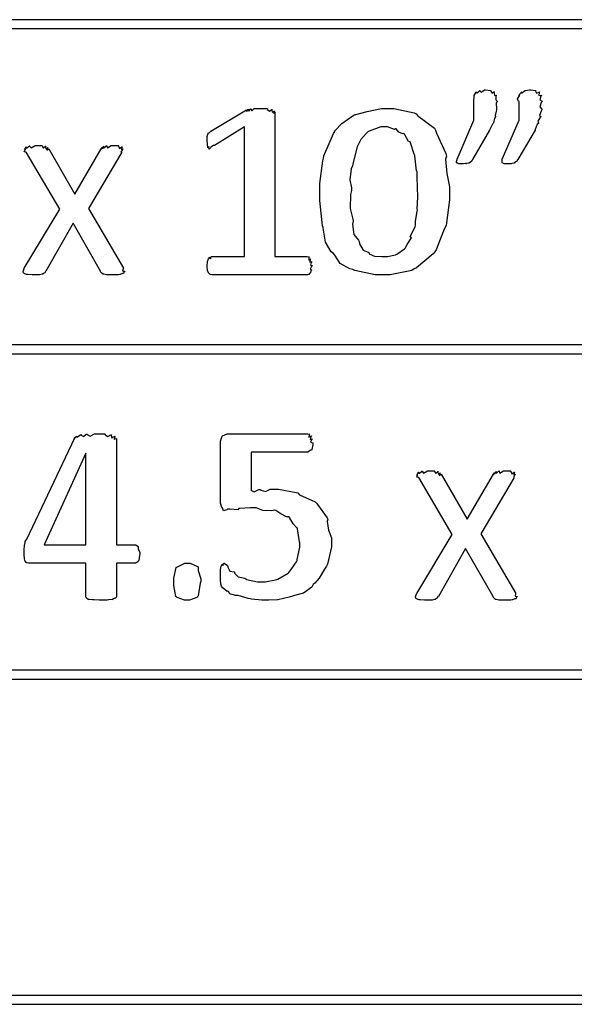
# Model space of a CAD drawing. Extents: x 0.18 to 8.09, y 0.52 to 9.56.
# Drawn here: x 2.93 to 3.35, y 4.19 to 4.93 of the extents above; entities that cross this region are included whole.
import ezdxf

# ---------------------------------------------------------------- set-up
doc = ezdxf.new("R2010")
doc.units = 0
doc.layers.get('0').update_dxf_attribs({"linetype": 'CONTINUOUS'})

msp = doc.modelspace()

# ---------------------------------------------------------------- linework, layer by layer
at = {"color": 0}
for points in [[(2.25196, 4.92692), (4.4114, 4.92692), (4.4114, 4.9336), (2.25196, 4.9336), (2.25196, 4.92692)], [(3.29237, 4.87218), (3.29178, 4.87121), (3.29199, 4.86638), (3.29194, 4.86589), (3.29156, 4.8649), (3.29081, 4.86171), (3.29113, 4.86089), (3.29107, 4.86068), (3.29053, 4.85965), (3.28956, 4.85612), (3.28933, 4.85568), (3.28885, 4.85508), (3.28694, 4.85113), (3.28674, 4.85069), (3.27393, 4.82856), (3.27365, 4.82818), (3.27294, 4.82715), (3.27285, 4.82704), (3.27268, 4.82682), (3.27165, 4.82607), (3.27154, 4.82596), (3.27083, 4.82596), (3.26882, 4.82568), (3.26938, 4.82553), (3.26938, 4.82553), (3.26867, 4.82553), (3.26704, 4.82531), (3.26654, 4.82531), (3.2659, 4.82531), (3.26443, 4.82531), (3.26394, 4.82531), (3.26357, 4.82536), (3.26253, 4.8259), (3.26243, 4.82596), (3.26232, 4.82596), (3.26199, 4.82676), (3.26199, 4.82704), (3.26199, 4.82704), (3.26232, 4.82861), (3.26243, 4.82878), (3.27479, 4.85829), (3.27479, 4.87218), (3.27479, 4.87218), (3.27513, 4.87646), (3.27522, 4.87674), (3.27522, 4.87674), (3.27675, 4.87924), (3.27696, 4.87935), (3.27692, 4.87924), (3.27746, 4.87853), (3.27929, 4.88043), (3.27957, 4.88043), (3.27946, 4.88021), (3.28043, 4.87907), (3.28288, 4.88086), (3.28369, 4.88086), (3.28369, 4.88086), (3.28733, 4.88053), (3.2876, 4.88043), (3.2876, 4.87993), (3.28874, 4.87836), (3.29004, 4.87944), (3.29021, 4.87935), (3.2901, 4.87875), (3.29053, 4.87674), (3.29167, 4.87685), (3.29172, 4.87674), (3.29144, 4.87603), (3.29139, 4.87349), (3.29237, 4.8725), (3.29237, 4.87218)], [(3.32622, 4.87218), (3.32553, 4.87153), (3.32454, 4.86822), (3.32601, 4.86638), (3.32601, 4.86589), (3.32536, 4.86501), (3.32411, 4.86171), (3.32514, 4.86089), (3.32514, 4.86068), (3.32437, 4.86003), (3.32286, 4.85732), (3.32351, 4.85601), (3.3234, 4.85568), (3.32238, 4.85508), (3.32101, 4.85113), (3.32081, 4.85069), (3.308, 4.82856), (3.30761, 4.8284), (3.30701, 4.82715), (3.30692, 4.82704), (3.30647, 4.82693), (3.3055, 4.82607), (3.30539, 4.82596), (3.3049, 4.8259), (3.3036, 4.82557), (3.30344, 4.82553), (3.3029, 4.82547), (3.30117, 4.82531), (3.30063, 4.82531), (3.29997, 4.82531), (3.2985, 4.82531), (3.29801, 4.82531), (3.29764, 4.82531), (3.2966, 4.8259), (3.2965, 4.82596), (3.29639, 4.82596), (3.29606, 4.82676), (3.29606, 4.82704), (3.29606, 4.82704), (3.29622, 4.82861), (3.29628, 4.82878), (3.30886, 4.85829), (3.30886, 4.87218), (3.30854, 4.87218), (3.30778, 4.87408), (3.30919, 4.87646), (3.30931, 4.87674), (3.30919, 4.87674), (3.30865, 4.87706), (3.3106, 4.87924), (3.31082, 4.87935), (3.31065, 4.87924), (3.3106, 4.87853), (3.31332, 4.88043), (3.31364, 4.88043), (3.31364, 4.88032), (3.31674, 4.88086), (3.31776, 4.88086), (3.31776, 4.88086), (3.32118, 4.88053), (3.32146, 4.88043), (3.32129, 4.88004), (3.322, 4.87836), (3.32406, 4.8795), (3.32428, 4.87935), (3.32394, 4.87885), (3.32379, 4.87674), (3.32574, 4.8769), (3.32579, 4.87674), (3.32525, 4.87614), (3.32454, 4.87349), (3.32622, 4.8725), (3.32622, 4.87218)], [(3.15349, 4.74892), (3.153, 4.74837), (3.15218, 4.74625), (3.15306, 4.74576), (3.15306, 4.74567), (3.15261, 4.74539), (3.15229, 4.74365), (3.15218, 4.74349), (3.15181, 4.74338), (3.15121, 4.74229), (3.1511, 4.74219), (3.15076, 4.74219), (3.15001, 4.74197), (3.14979, 4.74197), (3.07861, 4.74197), (3.07829, 4.74197), (3.07742, 4.74219), (3.07731, 4.74219), (3.07699, 4.74224), (3.07611, 4.74338), (3.07601, 4.74349), (3.07585, 4.74354), (3.07519, 4.74544), (3.07514, 4.74567), (3.07514, 4.74567), (3.07493, 4.7481), (3.07493, 4.74892), (3.07493, 4.74892), (3.07508, 4.75174), (3.07514, 4.75196), (3.07514, 4.75196), (3.07574, 4.75401), (3.07579, 4.75412), (3.07579, 4.75412), (3.07676, 4.75537), (3.07688, 4.75543), (3.07682, 4.7551), (3.07726, 4.75407), (3.0779, 4.75586), (3.07818, 4.75586), (3.10271, 4.75586), (3.10271, 4.85308), (3.08035, 4.83919), (3.07958, 4.83903), (3.07769, 4.83794), (3.07753, 4.83789), (3.07736, 4.83751), (3.07633, 4.83643), (3.07611, 4.83826), (3.07601, 4.83832), (3.07596, 4.83811), (3.07531, 4.83751), (3.07514, 4.84006), (3.07514, 4.84028), (3.07508, 4.84044), (3.07493, 4.84278), (3.07493, 4.84353), (3.07493, 4.84353), (3.07493, 4.84592), (3.07493, 4.84592), (3.07493, 4.84592), (3.07531, 4.84754), (3.07536, 4.84765), (3.07536, 4.84765), (3.07611, 4.84868), (3.07622, 4.84874), (3.07622, 4.84874), (3.07736, 4.84978), (3.07753, 4.84983), (3.10422, 4.86589), (3.10422, 4.86561), (3.10465, 4.86464), (3.10531, 4.86632), (3.10553, 4.86632), (3.10547, 4.866), (3.10613, 4.8649), (3.10747, 4.86675), (3.10769, 4.86675), (3.10764, 4.86643), (3.1084, 4.86524), (3.10997, 4.86697), (3.11051, 4.86697), (3.11051, 4.86697), (3.11361, 4.86697), (3.11464, 4.86697), (3.11464, 4.86697), (3.11968, 4.86681), (3.12007, 4.86675), (3.12007, 4.86626), (3.12164, 4.86481), (3.12332, 4.86621), (3.12354, 4.8661), (3.12337, 4.86572), (3.12369, 4.86415), (3.12528, 4.86529), (3.12528, 4.86524), (3.125, 4.86481), (3.12451, 4.86328), (3.12571, 4.86436), (3.12571, 4.86436), (3.12571, 4.75586), (3.14979, 4.75586), (3.14979, 4.75586), (3.15121, 4.75553), (3.15132, 4.75543), (3.1511, 4.75493), (3.15099, 4.75319), (3.1524, 4.75412), (3.1524, 4.75412), (3.15213, 4.75358), (3.15192, 4.75163), (3.15326, 4.75196), (3.15326, 4.75196), (3.15289, 4.75142), (3.15229, 4.74929), (3.15349, 4.74903), (3.15349, 4.74892)], [(3.25667, 4.80469), (3.25667, 4.79829), (3.2545, 4.78103), (3.25407, 4.77908), (3.25265, 4.77642), (3.24918, 4.76725), (3.24658, 4.76074), (3.24561, 4.75933), (3.24436, 4.75771), (3.23178, 4.74729), (3.23019, 4.74653), (3.22846, 4.74539), (3.21203, 4.74197), (3.20654, 4.74197), (3.20096, 4.74197), (3.18571, 4.74544), (3.18419, 4.7461), (3.18181, 4.74647), (3.17469, 4.75065), (3.17057, 4.75672), (3.16965, 4.75803), (3.16786, 4.75922), (3.16368, 4.76665), (3.16222, 4.77567), (3.16183, 4.77756), (3.16124, 4.77886), (3.15944, 4.7979), (3.15944, 4.80425), (3.15944, 4.8106), (3.16162, 4.82775), (3.16206, 4.82964), (3.16228, 4.83128), (3.16954, 4.84825), (3.17051, 4.84961), (3.17057, 4.85015), (3.17589, 4.85563), (3.18431, 4.86165), (3.18593, 4.86242), (3.18647, 4.86242), (3.19493, 4.86469), (3.20574, 4.86697), (3.20936, 4.86697), (3.21496, 4.86697), (3.23019, 4.86356), (3.23172, 4.86285), (3.23296, 4.86139), (3.24533, 4.85206), (3.24625, 4.85069), (3.2469, 4.84847), (3.25385, 4.83311), (3.25429, 4.83117), (3.25369, 4.82878), (3.25461, 4.81808), (3.25667, 4.80806), (3.25667, 4.80469)], [(3.23301, 4.8036), (3.23264, 4.80464), (3.23247, 4.81853), (3.23236, 4.81967), (3.23193, 4.82021), (3.23062, 4.83138), (3.23042, 4.83225), (3.23008, 4.83263), (3.22749, 4.84115), (3.22715, 4.84179), (3.22581, 4.84224), (3.22282, 4.84771), (3.22239, 4.8481), (3.22157, 4.84787), (3.21853, 4.84924), (3.21669, 4.85161), (3.2161, 4.85178), (3.21544, 4.85107), (3.21007, 4.85308), (3.20828, 4.85308), (3.20508, 4.85308), (3.19629, 4.85004), (3.19547, 4.84939), (3.19407, 4.84804), (3.19011, 4.84375), (3.18832, 4.84028), (3.18787, 4.83919), (3.18733, 4.83811), (3.18414, 4.82547), (3.18397, 4.824), (3.18294, 4.82161), (3.18197, 4.81342), (3.18311, 4.8074), (3.18311, 4.80533), (3.18229, 4.80246), (3.18218, 4.79189), (3.18419, 4.78396), (3.1844, 4.78233), (3.18381, 4.78006), (3.18485, 4.77229), (3.18826, 4.76812), (3.18875, 4.76714), (3.18907, 4.76546), (3.19194, 4.76064), (3.19558, 4.75896), (3.19635, 4.75846), (3.19635, 4.75786), (3.20042, 4.75618), (3.20594, 4.75586), (3.20785, 4.75586), (3.21007, 4.75586), (3.2161, 4.75717), (3.21674, 4.75738), (3.21724, 4.75754), (3.22299, 4.76167), (3.22347, 4.76215), (3.22347, 4.76215), (3.22493, 4.76492), (3.22771, 4.76904), (3.22803, 4.76975), (3.22726, 4.77051), (3.23085, 4.77843), (3.23107, 4.77929), (3.23107, 4.78217), (3.23247, 4.78982), (3.23258, 4.79081), (3.23232, 4.79124), (3.23301, 4.80051), (3.23301, 4.8036)], [(3.01204, 4.74696), (3.01172, 4.74669), (3.01139, 4.74511), (3.01292, 4.74474), (3.01292, 4.74457), (3.01258, 4.74447), (3.01215, 4.74317), (3.01204, 4.74306), (3.01129, 4.74294), (3.00956, 4.74224), (3.00922, 4.74219), (3.00831, 4.74214), (3.00537, 4.74197), (3.00444, 4.74197), (3.00331, 4.74197), (3.00071, 4.74197), (2.99989, 4.74197), (2.99918, 4.74203), (2.99724, 4.74257), (2.99707, 4.74262), (2.99669, 4.74262), (2.99567, 4.74343), (2.99556, 4.74349), (2.99539, 4.74349), (2.9949, 4.74468), (2.9949, 4.74479), (2.97428, 4.78082), (2.95389, 4.74479), (2.95356, 4.74468), (2.95307, 4.7436), (2.95301, 4.74349), (2.95258, 4.74338), (2.95167, 4.74274), (2.9515, 4.74262), (2.9509, 4.74251), (2.94911, 4.74203), (2.94889, 4.74197), (2.94781, 4.74197), (2.94536, 4.74197), (2.94456, 4.74197), (2.94342, 4.74197), (2.94032, 4.74219), (2.94, 4.74219), (2.93935, 4.74219), (2.9375, 4.74294), (2.93739, 4.74306), (2.93722, 4.74306), (2.93674, 4.74419), (2.93674, 4.74457), (2.93674, 4.74457), (2.93744, 4.74675), (2.93761, 4.74696), (2.96431, 4.79144), (2.93913, 4.83421), (2.93892, 4.83404), (2.93761, 4.83431), (2.93826, 4.83589), (2.93826, 4.83637), (2.93815, 4.83626), (2.93772, 4.83599), (2.93896, 4.838), (2.93913, 4.83811), (2.93901, 4.83794), (2.93935, 4.83708), (2.9414, 4.83897), (2.94174, 4.83897), (2.94162, 4.83876), (2.94276, 4.83746), (2.94569, 4.83919), (2.94672, 4.83919), (2.94781, 4.83919), (2.95079, 4.83903), (2.95107, 4.83897), (2.95101, 4.8386), (2.95199, 4.83718), (2.9535, 4.83865), (2.95367, 4.83854), (2.9535, 4.83817), (2.95367, 4.83658), (2.95518, 4.83768), (2.95518, 4.83768), (2.95492, 4.83724), (2.95449, 4.83567), (2.956, 4.83664), (2.95606, 4.83658), (2.97558, 4.80274), (2.99533, 4.83658), (2.99517, 4.83643), (2.99485, 4.83578), (2.9961, 4.83762), (2.99621, 4.83768), (2.99604, 4.83746), (2.99567, 4.83658), (2.99718, 4.83849), (2.99729, 4.83854), (2.99713, 4.83832), (2.99713, 4.83724), (2.99903, 4.83897), (2.99968, 4.83897), (2.99951, 4.83876), (3, 4.83746), (3.00282, 4.83919), (3.00379, 4.83919), (3.00493, 4.83919), (3.00803, 4.83903), (3.00836, 4.83897), (3.00825, 4.83854), (3.00906, 4.83697), (3.01079, 4.83822), (3.01096, 4.83811), (3.01069, 4.83768), (3.01042, 4.83594), (3.01161, 4.83658), (3.01161, 4.83658), (3.01118, 4.83604), (3.01014, 4.83415), (3.01074, 4.83421), (3.01074, 4.83421), (2.98579, 4.79189), (3.01204, 4.74696)], [(2.25196, 4.68278), (4.4114, 4.68278), (4.4114, 4.68946), (2.25196, 4.68946), (2.25196, 4.68278)], [(3.02425, 4.5325), (3.02393, 4.53142), (3.02349, 4.52761), (3.02339, 4.52729), (3.023, 4.52686), (3.02132, 4.52556), (3.02078, 4.52556), (3.00689, 4.52556), (3.00689, 4.5006), (3.00689, 4.50028), (3.00635, 4.4994), (3.00624, 4.49929), (3.00564, 4.49924), (3.00385, 4.49869), (3.00429, 4.49843), (3.00429, 4.49843), (3.00342, 4.49837), (3.00114, 4.49804), (3.00082, 4.49799), (2.99978, 4.49794), (2.99631, 4.49778), (2.99517, 4.49778), (2.99382, 4.49778), (2.99007, 4.49799), (2.98975, 4.49799), (2.98882, 4.49799), (2.98628, 4.49843), (2.98606, 4.49843), (2.98562, 4.49843), (2.98438, 4.49924), (2.98432, 4.49929), (2.98421, 4.49929), (2.98389, 4.50028), (2.98389, 4.5006), (2.98389, 4.52556), (2.94114, 4.52556), (2.94075, 4.52556), (2.93972, 4.52576), (2.93961, 4.52576), (2.93929, 4.52582), (2.93842, 4.52675), (2.93832, 4.52686), (2.93815, 4.52692), (2.93767, 4.52881), (2.93767, 4.52903), (2.93767, 4.52903), (2.93744, 4.53196), (2.93744, 4.53293), (2.93744, 4.53293), (2.93744, 4.53537), (2.93744, 4.53618), (2.93744, 4.53618), (2.93782, 4.53863), (2.93787, 4.53879), (2.93787, 4.53879), (2.93826, 4.54101), (2.93832, 4.54118), (2.93832, 4.54178), (2.93929, 4.54335), (2.9394, 4.54357), (2.97542, 4.61974), (2.97526, 4.61963), (2.97487, 4.61914), (2.97694, 4.62099), (2.97715, 4.62104), (2.977, 4.62093), (2.97706, 4.62011), (2.97987, 4.62207), (2.98019, 4.62213), (2.98025, 4.62175), (2.98215, 4.62082), (2.9841, 4.62256), (2.98475, 4.62256), (2.98475, 4.62218), (2.98703, 4.62104), (2.99018, 4.62278), (2.99126, 4.62278), (2.99126, 4.62278), (2.99767, 4.62261), (2.99821, 4.62256), (2.99821, 4.62207), (3.00022, 4.62061), (3.00265, 4.62201), (3.00299, 4.6219), (3.00276, 4.62153), (3.00336, 4.61979), (3.00564, 4.62093), (3.00581, 4.62082), (3.00543, 4.62039), (3.00499, 4.6186), (3.00689, 4.61931), (3.00689, 4.61931), (3.00689, 4.53944), (3.02078, 4.53944), (3.02138, 4.53944), (3.023, 4.53803), (3.02317, 4.53771), (3.02311, 4.53646), (3.02425, 4.53353), (3.02425, 4.5325)], [(3.16808, 4.54269), (3.16808, 4.53787), (3.16499, 4.52479), (3.16439, 4.52339), (3.16297, 4.52115), (3.15886, 4.51432), (3.15549, 4.51047), (3.1544, 4.5095), (3.15326, 4.5076), (3.14719, 4.50304), (3.14031, 4.50136), (3.13878, 4.50082), (3.13624, 4.50006), (3.12776, 4.49815), (3.12104, 4.49778), (3.11882, 4.49778), (3.11589, 4.49778), (3.10801, 4.49869), (3.1071, 4.49886), (3.10547, 4.49897), (3.09804, 4.50125), (3.09733, 4.50146), (3.09597, 4.50146), (3.0919, 4.50256), (3.09082, 4.50429), (3.09039, 4.5045), (3.08974, 4.50435), (3.08681, 4.50678), (3.08669, 4.50689), (3.08669, 4.50689), (3.08567, 4.50831), (3.08561, 4.5084), (3.08561, 4.5084), (3.08518, 4.51019), (3.08518, 4.51036), (3.08518, 4.51036), (3.08475, 4.51275), (3.08475, 4.51297), (3.08475, 4.51394), (3.08475, 4.51617), (3.08475, 4.51687), (3.08475, 4.51687), (3.08475, 4.51981), (3.08475, 4.52078), (3.08475, 4.52078), (3.08529, 4.52328), (3.08539, 4.52339), (3.08539, 4.52339), (3.08615, 4.52485), (3.08626, 4.5249), (3.08626, 4.52463), (3.08669, 4.52376), (3.08735, 4.52556), (3.08757, 4.52556), (3.08757, 4.52556), (3.09006, 4.52376), (3.09039, 4.52339), (3.09028, 4.52251), (3.0919, 4.51964), (3.09506, 4.51904), (3.0956, 4.51861), (3.09538, 4.51807), (3.09799, 4.51535), (3.10303, 4.51426), (3.10385, 4.51383), (3.10422, 4.51329), (3.11268, 4.51167), (3.11556, 4.51167), (3.11843, 4.51167), (3.12619, 4.51313), (3.12706, 4.5134), (3.12788, 4.51357), (3.13553, 4.51807), (3.13618, 4.51861), (3.13618, 4.51861), (3.1384, 4.52171), (3.14187, 4.52664), (3.14225, 4.5275), (3.14242, 4.52826), (3.14442, 4.53765), (3.14442, 4.54075), (3.14404, 4.54172), (3.14258, 4.55143), (3.14225, 4.55225), (3.14199, 4.55214), (3.13943, 4.55524), (3.13667, 4.55994), (3.13596, 4.56049), (3.13444, 4.56049), (3.12999, 4.56261), (3.12642, 4.56526), (3.12532, 4.56549), (3.12332, 4.56483), (3.1166, 4.56526), (3.11154, 4.56722), (3.10992, 4.56722), (3.1071, 4.56722), (3.09939, 4.56668), (3.09864, 4.56657), (3.09793, 4.56554), (3.09207, 4.56614), (3.09017, 4.56614), (3.08968, 4.5656), (3.08703, 4.56483), (3.08626, 4.56706), (3.08604, 4.56722), (3.08572, 4.56743), (3.08475, 4.57053), (3.08475, 4.57156), (3.08475, 4.61714), (3.08475, 4.61714), (3.08599, 4.62104), (3.08626, 4.62125), (3.08626, 4.62125), (3.08985, 4.62278), (3.09104, 4.62278), (3.15028, 4.62278), (3.15028, 4.62278), (3.15169, 4.62244), (3.15181, 4.62235), (3.15147, 4.6219), (3.1511, 4.62011), (3.15306, 4.6211), (3.1531, 4.62104), (3.15267, 4.62056), (3.15201, 4.61854), (3.15397, 4.61887), (3.15397, 4.61887), (3.15343, 4.61843), (3.1524, 4.61632), (3.15419, 4.616), (3.15419, 4.61583), (3.15419, 4.61453), (3.15343, 4.61094), (3.15332, 4.61062), (3.15256, 4.6104), (3.15056, 4.6091), (3.15072, 4.60889), (3.15072, 4.60889), (3.10775, 4.60889), (3.10775, 4.58046), (3.10769, 4.58029), (3.11008, 4.57915), (3.11367, 4.58089), (3.1149, 4.58089), (3.11513, 4.58029), (3.11854, 4.57937), (3.12213, 4.58111), (3.12337, 4.58111), (3.12825, 4.58111), (3.1415, 4.57878), (3.1429, 4.57829), (3.14404, 4.57693), (3.15582, 4.57156), (3.15679, 4.57069), (3.1575, 4.56961), (3.16476, 4.55974), (3.16525, 4.55854), (3.16476, 4.55692), (3.16596, 4.55035), (3.16808, 4.54465), (3.16808, 4.54269)], [(2.98389, 4.60824), (2.98367, 4.60824), (2.95242, 4.53944), (2.98389, 4.53944), (2.98389, 4.60824)], [(3.30647, 4.50276), (3.30615, 4.5025), (3.30583, 4.50092), (3.30735, 4.50054), (3.30735, 4.50038), (3.30701, 4.50028), (3.30658, 4.49897), (3.30647, 4.49886), (3.30572, 4.49875), (3.30399, 4.49804), (3.30365, 4.49799), (3.30274, 4.49794), (3.29981, 4.49778), (3.29889, 4.49778), (3.29775, 4.49778), (3.29514, 4.49778), (3.29432, 4.49778), (3.29363, 4.49783), (3.29167, 4.49837), (3.2915, 4.49843), (3.29113, 4.49843), (3.2901, 4.49924), (3.28999, 4.49929), (3.28982, 4.49929), (3.28933, 4.50049), (3.28933, 4.5006), (3.26872, 4.53662), (3.24832, 4.5006), (3.24799, 4.50049), (3.2475, 4.4994), (3.24744, 4.49929), (3.24701, 4.49918), (3.2461, 4.49854), (3.24593, 4.49843), (3.24533, 4.49832), (3.24354, 4.49783), (3.24333, 4.49778), (3.24224, 4.49778), (3.23981, 4.49778), (3.23899, 4.49778), (3.23785, 4.49778), (3.23475, 4.49799), (3.23443, 4.49799), (3.23378, 4.49799), (3.23193, 4.49875), (3.23182, 4.49886), (3.23167, 4.49886), (3.23118, 4.5), (3.23118, 4.50038), (3.23118, 4.50038), (3.23188, 4.50256), (3.23204, 4.50276), (3.25874, 4.54725), (3.23356, 4.59), (3.23335, 4.58985), (3.23204, 4.59011), (3.23269, 4.59169), (3.23269, 4.59218), (3.23258, 4.59207), (3.23215, 4.59179), (3.2334, 4.59381), (3.23356, 4.59392), (3.23346, 4.59375), (3.23378, 4.59289), (3.23583, 4.59478), (3.23617, 4.59478), (3.23606, 4.59457), (3.23719, 4.59326), (3.24013, 4.595), (3.24115, 4.595), (3.24224, 4.595), (3.24522, 4.59483), (3.2455, 4.59478), (3.24544, 4.5944), (3.24642, 4.59299), (3.24794, 4.59446), (3.2481, 4.59435), (3.24794, 4.59397), (3.2481, 4.59239), (3.24963, 4.59347), (3.24963, 4.59347), (3.24935, 4.59304), (3.24892, 4.59147), (3.25043, 4.59244), (3.25049, 4.59239), (3.27001, 4.55854), (3.28976, 4.59239), (3.28961, 4.59224), (3.28928, 4.59158), (3.29053, 4.59343), (3.29064, 4.59347), (3.29047, 4.59326), (3.2901, 4.59239), (3.29161, 4.59429), (3.29172, 4.59435), (3.29156, 4.59413), (3.29156, 4.59304), (3.29346, 4.59478), (3.29411, 4.59478), (3.29394, 4.59457), (3.29443, 4.59326), (3.29725, 4.595), (3.29824, 4.595), (3.29937, 4.595), (3.30246, 4.59483), (3.30279, 4.59478), (3.30268, 4.59435), (3.3035, 4.59278), (3.30524, 4.59403), (3.30539, 4.59392), (3.30512, 4.59347), (3.30485, 4.59174), (3.30604, 4.59239), (3.30604, 4.59239), (3.30561, 4.59185), (3.30458, 4.58996), (3.30518, 4.59), (3.30518, 4.59), (3.28022, 4.54769), (3.30647, 4.50276)], [(3.07015, 4.51188), (3.06961, 4.51047), (3.06814, 4.50108), (3.06776, 4.5006), (3.06706, 4.49989), (3.06153, 4.49778), (3.05974, 4.49778), (3.05778, 4.49778), (3.05225, 4.49994), (3.05192, 4.50038), (3.05138, 4.50065), (3.04975, 4.50879), (3.04975, 4.51144), (3.04975, 4.51426), (3.05154, 4.52229), (3.05192, 4.52274), (3.05197, 4.52257), (3.05811, 4.52556), (3.06017, 4.52556), (3.06213, 4.52556), (3.0676, 4.52322), (3.06799, 4.52274), (3.06799, 4.52001), (3.07015, 4.51394), (3.07015, 4.51188)], [(2.25196, 4.43858), (4.4114, 4.43858), (4.4114, 4.44526), (2.25196, 4.44526), (2.25196, 4.43858)], [(2.25196, 4.19444), (4.4114, 4.19444), (4.4114, 4.20111), (2.25196, 4.20111), (2.25196, 4.19444)]]:
    msp.add_lwpolyline(points, close=True, dxfattribs=at)

doc.saveas('drawing.dxf')
